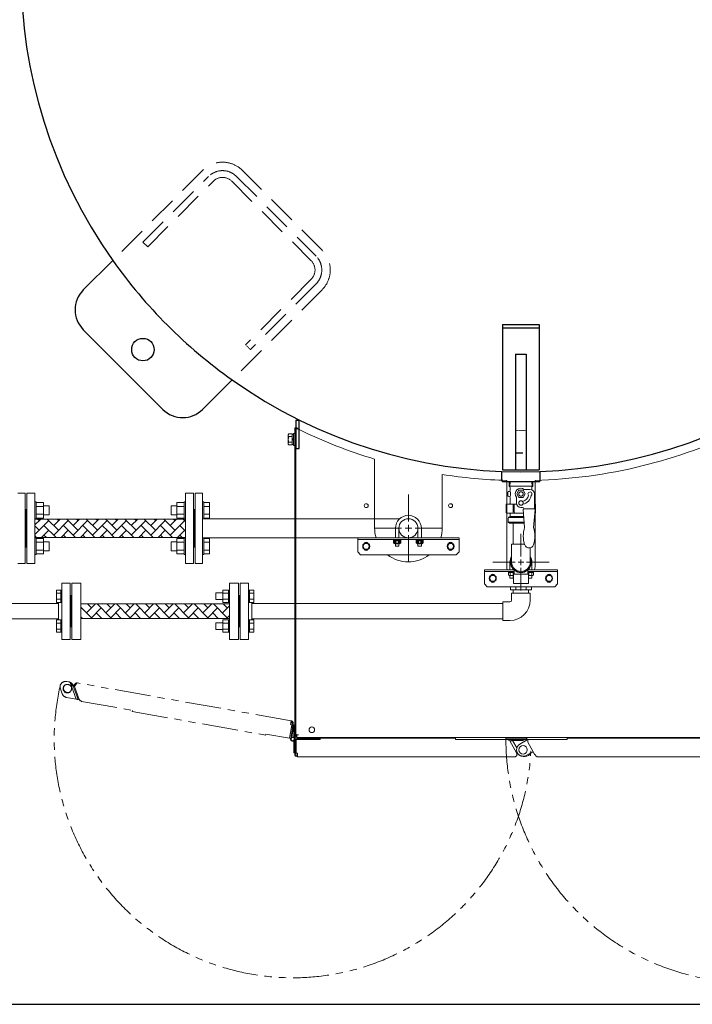
# Model space of a CAD drawing. Units: millimetres. Extents: x -7539 to 8233, y 0 to 11017.
# Drawn here: x 629 to 1825, y 7423 to 9171 of the extents above; entities that cross this region are included whole.
import ezdxf

# ---------------------------------------------------------------- set-up
doc = ezdxf.new("R2010")
doc.units = ezdxf.units.MM
for name, pattern in [('CENTER2', [1.125, 0.75, -0.125, 0.125, -0.125]), ('DASHED', [19.05, 12.7, -6.35]), ('DIVIDE', [1.25, 0.5, -0.25, 0, -0.25, 0, -0.25]), ('DOT', [0.25, 0, -0.25]), ('PHANTOM', [63.5, 31.75, -6.35, 6.35, -6.35, 6.35, -6.35]), ('PHANTOM1', [9.5, 3.25, -1.25, 1.25, -1.25, 1.25, -1.25]), ('実線', [0])]:
    doc.linetypes.add(name, pattern=pattern)
for name, color, linetype in [('_0-0_', 7, 'Continuous'), ('CSLAYER17', 7, 'Continuous'), ('GR10101_01', 7, 'Continuous')]:
    doc.layers.add(name, color=color, linetype=linetype)
for name, color, linetype, lineweight in [('GR1_01', 3, '実線', 50), ('ガス配管', 2, 'Continuous', 30), ('図面枠', 7, 'Continuous', 50)]:
    doc.layers.add(name, color=color, linetype=linetype, lineweight=lineweight)
doc.layers.add('非表示', color=6, linetype='Continuous', lineweight=20, plot=False)

msp = doc.modelspace()

# ---------------------------------------------------------------- linework, layer by layer
at = {"color": 6, "lineweight": 9}
for p, q in [((1499.1, 8351.5), (1541, 8351.5)), ((1512.5, 8329.2), (1516.3, 8335.7)), ((1516.3, 8322.7), (1512.5, 8329.2)), ((1516.3, 8335.7), (1523.8, 8335.7)), ((1523.8, 8322.7), (1516.3, 8322.7)), ((1523.8, 8335.7), (1527.6, 8329.2)), ((1527.6, 8329.2), (1523.8, 8322.7))]:
    msp.add_line(p, q, dxfattribs=at)
at = {"color": 3, "lineweight": 9}
for p, q in [((1512, 8323.2), (1512, 8313.2)), ((1526, 8337.2), (1536, 8337.2)), ((1520, 8305.2), (1523, 8305.2)), ((1544.3, 8302.5), (1524.8, 8302.5)), ((1304.6, 8285.2), (954, 8285.2)), ((1320, 8251.2), (954, 8251.2))]:
    msp.add_line(p, q, dxfattribs=at)
at = {"color": 0, "linetype": 'ByBlock', "lineweight": -2}
for p, q in [((1294.3, 8248), (1305.8, 8248)), ((1294.3, 8246.4), (1294.3, 8248)), ((1294.3, 8246.4), (1305.6, 8246.4)), ((1294.3, 8245.9), (1294.3, 8241.7)), ((1294.3, 8241.7), (1294.3, 8245.9)), ((1304.4, 8246.4), (1295.7, 8246.4)), ((1304.4, 8241.2), (1295.7, 8241.2)), ((1297.2, 8245.9), (1297.2, 8241.7)), ((1297.2, 8241.7), (1297.2, 8245.9)), ((1302.9, 8245.9), (1302.9, 8241.7)), ((1302.9, 8241.7), (1302.9, 8245.9)), ((1305.8, 8246.4), (1305.6, 8246.4)), ((1305.8, 8248), (1305.8, 8246.4)), ((1305.8, 8245.9), (1305.8, 8241.7)), ((1305.8, 8241.7), (1305.8, 8245.9)), ((1334.3, 8248), (1345.8, 8248)), ((1334.3, 8246.4), (1334.3, 8248)), ((1334.3, 8246.4), (1345.6, 8246.4)), ((1334.3, 8245.9), (1334.3, 8241.7)), ((1334.3, 8241.7), (1334.3, 8245.9)), ((1344.4, 8246.4), (1335.7, 8246.4)), ((1344.4, 8241.2), (1335.7, 8241.2)), ((1337.2, 8245.9), (1337.2, 8241.7)), ((1337.2, 8241.7), (1337.2, 8245.9)), ((1342.9, 8245.9), (1342.9, 8241.7)), ((1342.9, 8241.7), (1342.9, 8245.9)), ((1345.8, 8246.4), (1345.6, 8246.4)), ((1345.8, 8248), (1345.8, 8246.4)), ((1345.8, 8245.9), (1345.8, 8241.7)), ((1345.8, 8241.7), (1345.8, 8245.9))]:
    msp.add_line(p, q, dxfattribs=at)
at = {"color": 3, "linetype": 'ByBlock', "lineweight": 9}
for p, q in [((1337, 8241.2), (1337, 8236.2)), ((1337, 8236.2), (1343, 8236.2)), ((1343, 8236.2), (1343, 8241.2))]:
    msp.add_line(p, q, dxfattribs=at)
at = {"color": 6, "linetype": 'ByBlock', "lineweight": 9}
for p, q in [((1497.7, 8189.6), (1497.7, 8191.2)), ((1497.7, 8189.6), (1508, 8189.6)), ((1497.7, 8184.9), (1497.7, 8189.1)), ((1506.5, 8184.4), (1499.1, 8184.4)), ((1500.6, 8184.9), (1500.6, 8189.1)), ((1506.3, 8184.9), (1506.3, 8189.1)), ((1542.4, 8189.6), (1532, 8189.6)), ((1533.5, 8184.4), (1540.9, 8184.4)), ((1533.8, 8184.9), (1533.8, 8189.1)), ((1536.8, 8191.2), (1542.4, 8191.2)), ((1539.5, 8184.9), (1539.5, 8189.1)), ((1542.4, 8191.2), (1542.4, 8189.6)), ((1542.4, 8189.6), (1542.4, 8191.2)), ((1542.4, 8184.9), (1542.4, 8189.1))]:
    msp.add_line(p, q, dxfattribs=at)
at = {"color": 3, "linetype": 'Continuous', "lineweight": 9}
for p, q in [((1501.6, 8164.4), (1501.6, 8159)), ((1510.8, 8164.4), (1510.8, 8159)), ((1529.3, 8164.4), (1529.3, 8159)), ((1538.5, 8164.4), (1538.5, 8159)), ((1501.6, 8159), (1538.5, 8159)), ((1506.4, 8159), (1506.4, 8153)), ((1533.6, 8159), (1533.6, 8153))]:
    msp.add_line(p, q, dxfattribs=at)
at = {"color": 3, "linetype": 'PHANTOM1', "lineweight": 9, "ltscale": 0.05}
msp.add_line((1506.4, 8153), (1533.6, 8153), dxfattribs=at)
at = {"color": 6, "linetype": '実線', "lineweight": 9}
msp.add_line((1042, 8106), (1042, 8136), dxfattribs=at)
at = {"color": 1, "linetype": 'PHANTOM', "lineweight": 15, "ltscale": 2}
for p, q in [((716.2, 7995.6), (712.8, 7996.2)), ((719.1, 7994.6), (729.9, 7964.7)), ((723, 7988.9), (724.2, 7989.3)), ((724.2, 7989.3), (724.8, 7987.9)), ((728.3, 7989.5), (726.7, 7987.3)), ((1111.7, 7926.4), (732, 7993.6)), ((701.6, 7982.9), (704.8, 7974.3)), ((723, 7988.9), (723.6, 7987.4)), ((723.6, 7987.4), (724.4, 7987.7)), ((726.3, 7988.4), (724.4, 7987.7)), ((733, 7964.2), (724.4, 7987.7)), ((726.7, 7987.3), (726.3, 7988.4)), ((726.7, 7987.3), (735.1, 7964.2)), ((712.4, 7967.8), (729.9, 7964.7)), ((730.5, 7964.6), (729.9, 7964.7)), ((733, 7964.2), (732.9, 7964.2)), ((734.9, 7964.9), (733, 7964.2)), ((735.1, 7964.2), (739.1, 7960.8)), ((735.1, 7964.2), (735.9, 7962.1)), ((737.1, 7962.5), (735.9, 7962.1)), ((739.1, 7960.8), (829.6, 7944.8)), ((829.6, 7944.8), (829.2, 7942.9)), ((829.2, 7942.9), (1066.2, 7900.9)), ((1108.5, 7895.5), (1112.8, 7919.5)), ((1108.9, 7895.4), (1113.5, 7921.3)), ((1111.7, 7926.4), (1110.5, 7919.9)), ((1112.8, 7919.5), (1110.5, 7919.9)), ((1110.8, 7894.6), (1115.5, 7921)), ((1113.5, 7921.3), (1115.5, 7921)), ((1066.2, 7900.9), (1066.6, 7902.9)), ((1066.6, 7902.9), (1108.5, 7895.5)), ((1116.5, 7918.4), (1112.8, 7897.2)), ((1116.5, 7918.4), (1115.1, 7918.7)), ((1113.1, 7898.8), (1111.6, 7899))]:
    msp.add_line(p, q, dxfattribs=at)
at = {"color": 1, "linetype": 'PHANTOM', "lineweight": 9, "ltscale": 2}
for p, q in [((1108.6, 7896.1), (1108.7, 7896.1)), ((1108.7, 7896.1), (1109.1, 7896.3)), ((1110.9, 7895.1), (1108.9, 7895.4))]:
    msp.add_line(p, q, dxfattribs=at)
at = {"color": 6, "lineweight": 9}
msp.add_circle((1520, 8329.2), 4, dxfattribs=at)
at = {"color": 3, "lineweight": 9}
msp.add_circle((1520, 8313.2), 4, dxfattribs=at)
at = {"color": 1, "linetype": 'PHANTOM', "lineweight": 15, "ltscale": 2}
msp.add_circle((713.9, 7983.5), 7.5, dxfattribs=at)
at = {"color": 3, "lineweight": 9}
for centre, radius, start, end in [((1520, 8329.2), 10, 53.1301, 216.8699), ((1520, 8329.2), 13.5, 282.196, 350.4396), ((1520, 8329.2), 18.5, 280.413, 351.8357), ((1536, 8329.2), 3.5, 311.3544, 219.8381), ((1520, 8313.2), 8, 180, 270), ((1523, 8303.2), 2, 360, 90), ((1524.8, 8301.5), 1, 90, 184.9859), ((1544.3, 8301.5), 1, 355.0141, 90)]:
    msp.add_arc(centre, radius, start, end, dxfattribs=at)
at = {"color": 0, "linetype": 'ByBlock', "lineweight": -2}
for centre, radius, start, end in [((1295.7, 8244.1), 2.37, 52.4439, 127.5561), ((1295.7, 8243.6), 2.37, 232.4439, 307.5561), ((1300, 8237.8), 8.6, 70.5485, 109.4515), ((1300, 8249.8), 8.6, 250.5485, 289.4515), ((1304.4, 8244.1), 2.37, 52.4439, 127.5561), ((1304.4, 8243.6), 2.37, 232.4439, 307.5561), ((1335.7, 8244.1), 2.37, 52.4439, 127.5561), ((1335.7, 8243.6), 2.37, 232.4439, 307.5561), ((1340, 8237.8), 8.6, 70.5485, 109.4515), ((1340, 8249.8), 8.6, 250.5485, 289.4515), ((1344.4, 8244.1), 2.37, 52.4439, 127.5561), ((1344.4, 8243.6), 2.37, 232.4439, 307.5561)]:
    msp.add_arc(centre, radius, start, end, dxfattribs=at)
at = {"color": 3, "linetype": 'Continuous', "lineweight": 9}
msp.add_arc((1520, 8208), 16.5, 180, 0, dxfattribs=at)
at = {"color": 6, "linetype": 'ByBlock', "lineweight": 9}
for centre, radius, start, end in [((1499.1, 8187.3), 2.37, 52.4439, 127.5561), ((1499.1, 8186.8), 2.37, 232.4439, 307.5561), ((1503.4, 8181), 8.6, 70.5485, 109.4515), ((1503.4, 8193), 8.6, 250.5485, 289.4515), ((1507.7, 8187.3), 2.37, 82.4941, 127.5561), ((1507.7, 8186.8), 2.37, 232.4439, 239.8132), ((1532.3, 8187.3), 2.37, 52.4439, 96.7281), ((1532.3, 8186.8), 2.37, 301.0839, 307.5561), ((1536.6, 8181), 8.6, 70.5485, 109.4515), ((1536.6, 8193), 8.6, 250.5485, 289.4515), ((1540.9, 8187.3), 2.37, 52.4439, 127.5561), ((1540.9, 8186.8), 2.37, 232.4439, 307.5561)]:
    msp.add_arc(centre, radius, start, end, dxfattribs=at)
at = {"color": 1, "linetype": 'PHANTOM', "lineweight": 15, "ltscale": 2}
for centre, radius, start, end in [((711, 7986.4), 10, 79.9697, 199.9697), ((714.6, 7984), 7.5, 123.333, 169.9697), ((714.4, 7985.8), 10, 62.3042, 79.9697), ((714.6, 7984), 11.5, 20.9445, 41.748), ((1114.4, 7893.9), 423.8, 167.0968, 357.1271), ((714.2, 7977.7), 10, 199.9697, 259.9697), ((714.6, 7984), 7.5, 169.9697, 296.6928), ((1925.7, 7893.9), 432.4, 179.8018, 9.8321), ((1110.8, 7921.8), 2.7, 349.9697, 79.9697), ((1110.8, 7921.8), 4.7, 349.9697, 79.9697), ((1107.1, 7900.5), 2.7, 318.3834, 349.9697)]:
    msp.add_arc(centre, radius, start, end, dxfattribs=at)
for points, knots in [([(719.1, 7994.6), (719.9, 7993.9), (721.6, 7992.3), (722.5, 7990.1), (723, 7988.9)], [0, 0, 0, 0, 0.467614, 1, 1, 1, 1]), ([(719.1, 7994.6), (719.7, 7994.3), (720.9, 7993.8), (722.3, 7992.6), (723.4, 7991.1), (723.9, 7990), (724.2, 7989.3)], [0, 0, 0, 0, 0.268943, 0.500264, 0.727791, 1, 1, 1, 1]), ([(732, 7993.6), (731.7, 7993.6), (731.3, 7993.5), (730.4, 7992.7), (729.5, 7991.5), (728.8, 7990.3), (728.4, 7989.6), (728.3, 7989.5)], [0, 0, 0, 0, 0.230691, 0.461464, 0.692237, 0.92301, 1, 1, 1, 1])]:
    msp.add_open_spline(points, degree=3, knots=knots, dxfattribs=at)
for points in [[(726.7, 7987.3), (726.6, 7987.7), (726.4, 7988.5), (726.5, 7989.8), (726.8, 7991), (727.5, 7992), (728.4, 7992.8), (729.5, 7993.4), (730.7, 7993.7), (731.5, 7993.6), (732, 7993.6)], [(732.9, 7964.2), (732.8, 7964.3), (732.6, 7964.4), (732, 7964.5), (731.3, 7964.5), (730.7, 7964.6), (730.5, 7964.6)]]:
    msp.add_open_spline(points, degree=3, dxfattribs=at)
at = {"layer": '_0-0_', "color": 3, "linetype": 'Continuous', "lineweight": 9}
for p, q in [((1506.4, 8240), (1506.4, 8277.2)), ((1503.5, 8240), (1526.2, 8240)), ((1503.5, 8208), (1503.5, 8240)), ((1536.5, 8208), (1536.5, 8233.5)), ((1503.5, 8140.5), (1503.5, 8153)), ((1536.5, 8153), (1503.5, 8153)), ((1536.5, 8140.5), (1536.5, 8153)), ((1488, 8104.5), (1488, 8137.5)), ((1500.5, 8137.5), (1488, 8137.5)), ((1500.5, 8104.5), (1488, 8104.5))]:
    msp.add_line(p, q, dxfattribs=at)
for radius in [3, 36]:
    msp.add_arc((1500.5, 8140.5), radius, 270, 0, dxfattribs=at)
at = {"layer": 'CSLAYER17', "color": 3, "linetype": 'Continuous', "lineweight": 9}
for p, q in [((639, 8330.7), (626, 8330.7)), ((639, 8205.7), (639, 8330.7)), ((941, 8330.7), (954, 8330.7)), ((941, 8205.7), (941, 8330.7)), ((954, 8205.7), (954, 8330.7)), ((658.6, 8315), (656, 8315)), ((658.6, 8315), (658.6, 8285)), ((658.6, 8313.9), (671.6, 8313.9)), ((658.6, 8307), (671.6, 8307)), ((671.6, 8313.9), (671.6, 8286.2)), ((671.6, 8308), (681.4, 8308)), ((681.4, 8308), (681.4, 8292)), ((898.6, 8308), (898.6, 8292)), ((908.4, 8308), (898.6, 8308)), ((908.4, 8313.9), (908.4, 8286.2)), ((921.4, 8313.9), (908.4, 8313.9)), ((921.4, 8307), (908.4, 8307)), ((921.4, 8315), (921.4, 8285)), ((921.4, 8315), (924, 8315)), ((956.6, 8315), (954, 8315)), ((956.6, 8315), (956.6, 8285)), ((956.6, 8313.9), (966.6, 8313.9)), ((956.6, 8307), (966.6, 8307)), ((966.6, 8313.9), (966.6, 8286.2)), ((658.6, 8293.1), (671.6, 8293.1)), ((671.6, 8292), (681.4, 8292)), ((908.4, 8292), (898.6, 8292)), ((921.4, 8293.1), (908.4, 8293.1)), ((940, 8301.7), (939, 8301.7)), ((940, 8301.7), (941, 8301.7)), ((940, 8234.7), (940, 8301.7)), ((956.6, 8293.1), (966.6, 8293.1)), ((658.6, 8285), (656, 8285)), ((658.6, 8286.2), (671.6, 8286.2)), ((921.4, 8286.2), (908.4, 8286.2)), ((921.4, 8285), (924, 8285)), ((956.6, 8285), (954, 8285)), ((956.6, 8286.2), (966.6, 8286.2)), ((658.6, 8251.4), (656, 8251.4)), ((658.6, 8221.4), (658.6, 8251.4)), ((921.4, 8221.4), (921.4, 8251.4)), ((921.4, 8251.4), (924, 8251.4)), ((956.6, 8251.4), (954, 8251.4)), ((956.6, 8221.4), (956.6, 8251.4)), ((658.6, 8250.3), (671.6, 8250.3)), ((658.6, 8243.3), (671.6, 8243.3)), ((671.6, 8222.6), (671.6, 8250.3)), ((671.6, 8244.4), (681.4, 8244.4)), ((681.4, 8228.4), (681.4, 8244.4)), ((898.6, 8228.4), (898.6, 8244.4)), ((908.4, 8244.4), (898.6, 8244.4)), ((908.4, 8222.6), (908.4, 8250.3)), ((921.4, 8250.3), (908.4, 8250.3)), ((921.4, 8243.3), (908.4, 8243.3)), ((940, 8234.7), (939, 8234.7)), ((940, 8234.7), (941, 8234.7)), ((956.6, 8250.3), (966.6, 8250.3)), ((956.6, 8243.3), (966.6, 8243.3)), ((966.6, 8222.6), (966.6, 8250.3)), ((658.6, 8221.4), (656, 8221.4)), ((658.6, 8229.5), (671.6, 8229.5)), ((658.6, 8222.6), (671.6, 8222.6)), ((671.6, 8228.4), (681.4, 8228.4)), ((908.4, 8228.4), (898.6, 8228.4)), ((921.4, 8229.5), (908.4, 8229.5)), ((921.4, 8222.6), (908.4, 8222.6)), ((921.4, 8221.4), (924, 8221.4)), ((956.6, 8221.4), (954, 8221.4)), ((956.6, 8229.5), (966.6, 8229.5)), ((956.6, 8222.6), (966.6, 8222.6)), ((639, 8205.7), (626, 8205.7)), ((941, 8205.7), (954, 8205.7))]:
    msp.add_line(p, q, dxfattribs=at)
at = {"layer": 'CSLAYER17', "color": 6, "linetype": 'Continuous', "lineweight": 9}
for p, q in [((704, 8071), (704, 8171)), ((719, 8171), (704, 8171)), ((719, 8071), (719, 8171)), ((1021, 8071), (1021, 8171)), ((1021, 8171), (1036, 8171)), ((1036, 8071), (1036, 8171)), ((694.4, 8158.5), (694.4, 8136.6)), ((702.4, 8158.5), (694.4, 8158.5)), ((702.4, 8153), (694.4, 8153)), ((702.4, 8158.5), (702.4, 8136.5)), ((702.4, 8158.5), (704, 8158.5)), ((704, 8136.5), (704, 8158.5)), ((977.6, 8153.5), (977.6, 8141.5)), ((990.4, 8153.5), (977.6, 8153.5)), ((990.4, 8158.5), (990.4, 8136.6)), ((990.4, 8158.5), (1000.4, 8158.5)), ((990.4, 8153), (1000.4, 8153)), ((1000.4, 8158.5), (1000.4, 8136.5)), ((1002, 8158.5), (1000.4, 8158.5)), ((1002, 8136.5), (1002, 8158.5)), ((1021, 8149), (1019, 8149)), ((1037.6, 8158.5), (1036, 8158.5)), ((1036, 8136.5), (1036, 8158.5)), ((1037.6, 8158.5), (1037.6, 8136.5)), ((1037.6, 8158.5), (1045.6, 8158.5)), ((1037.6, 8153), (1045.6, 8153)), ((1045.6, 8158.5), (1045.6, 8136.6)), ((306.9, 8134.6), (698, 8134.6)), ((575, 8134.6), (698, 8134.6)), ((702.4, 8142.1), (694.4, 8142.1)), ((702.4, 8136.6), (694.4, 8136.6)), ((698, 8105.5), (698, 8136.6)), ((702.4, 8136.5), (704, 8136.5)), ((990.4, 8141.5), (977.6, 8141.5)), ((990.4, 8142.1), (1000.4, 8142.1)), ((990.4, 8136.6), (1000.4, 8136.6)), ((1002, 8136.5), (1000.4, 8136.5)), ((1037.6, 8136.5), (1036, 8136.5)), ((1037.6, 8142.1), (1045.6, 8142.1)), ((1037.6, 8136.6), (1045.6, 8136.6)), ((1042, 8105.5), (1042, 8136.6)), ((1042, 8134.6), (1488, 8134.6)), ((306.9, 8107.4), (698, 8107.4)), ((577.5, 8107.4), (698, 8107.4)), ((694.4, 8083.5), (694.4, 8105.5)), ((702.4, 8105.5), (694.4, 8105.5)), ((702.4, 8100), (694.4, 8100)), ((702.4, 8083.5), (702.4, 8105.5)), ((702.4, 8105.5), (704, 8105.5)), ((977.6, 8088.5), (977.6, 8100.5)), ((990.4, 8100.5), (977.6, 8100.5)), ((990.4, 8083.5), (990.4, 8105.5)), ((990.4, 8105.5), (1000.4, 8105.5)), ((990.4, 8100), (1000.4, 8100)), ((1000.4, 8083.5), (1000.4, 8105.5)), ((1002, 8105.5), (1000.4, 8105.5)), ((1037.6, 8105.5), (1036, 8105.5)), ((1037.6, 8083.5), (1037.6, 8105.5)), ((1037.6, 8105.5), (1045.6, 8105.5)), ((1037.6, 8100), (1045.6, 8100)), ((1042, 8107.4), (1488, 8107.4)), ((1045.6, 8083.5), (1045.6, 8105.5)), ((702.4, 8089), (694.4, 8089)), ((702.4, 8083.5), (694.4, 8083.5)), ((702.4, 8083.5), (704, 8083.5)), ((990.4, 8088.5), (977.6, 8088.5)), ((990.4, 8089), (1000.4, 8089)), ((990.4, 8083.5), (1000.4, 8083.5)), ((1002, 8083.5), (1000.4, 8083.5)), ((1021, 8093), (1019, 8093)), ((1037.6, 8083.5), (1036, 8083.5)), ((1037.6, 8089), (1045.6, 8089)), ((1037.6, 8083.5), (1045.6, 8083.5)), ((719, 8071), (704, 8071)), ((1021, 8071), (1036, 8071))]:
    msp.add_line(p, q, dxfattribs=at)
at = {"layer": 'GR10101_01', "color": 4, "linetype": 'Continuous', "lineweight": 25}
for p, q in [((1486, 8352.5), (1486, 8369.2)), ((1554, 8352.5), (1554, 8369.2)), ((1487, 8351.5), (1553, 8351.5))]:
    msp.add_line(p, q, dxfattribs=at)
at = {"layer": 'GR1_01', "color": 4, "linetype": 'DASHED', "lineweight": 9, "ltscale": 4}
for p, q in [((954.4, 8903.6), (794.7, 8743.9)), ((1166.5, 8762.2), (1025.1, 8903.6)), ((848.3, 8776.3), (965, 8893)), ((856.8, 8767.8), (973.5, 8884.5)), ((1006, 8884.5), (1147.4, 8743.1)), ((1014.5, 8893), (1155.9, 8751.5)), ((848.3, 8776.3), (856.8, 8767.8)), ((1147.4, 8710.5), (1030.7, 8593.9)), ((1166.5, 8691.4), (1006.8, 8531.7)), ((1155.9, 8702.1), (1039.2, 8585.4))]:
    msp.add_line(p, q, dxfattribs=at)
at = {"layer": 'GR1_01', "color": 4, "linetype": 'Continuous', "lineweight": 25}
for p, q in [((742.2, 8691.4), (794.7, 8743.9)), ((883.6, 8479.3), (742.2, 8620.7)), ((1487.5, 8629.9), (1552.5, 8629.9)), ((1487.5, 8629.9), (1487.5, 8371.9)), ((1487.5, 8624.1), (1552.5, 8624.1)), ((1552.5, 8629.9), (1552.5, 8371.9)), ((1510.5, 8577.4), (1529.5, 8577.4)), ((1510.5, 8577.4), (1510.5, 8372.1)), ((1529.5, 8577.4), (1529.5, 8372.1)), ((954.4, 8479.3), (1006.8, 8531.7)), ((1120, 8460.2), (1120, 8409.9)), ((1120, 8460.2), (1126, 8460.2)), ((1126, 8409.9), (1126, 8460.2)), ((1120, 8409.9), (1126, 8409.9)), ((1487.5, 8371.9), (1552.5, 8371.9)), ((1510.5, 8372.1), (1529.5, 8372.1)), ((1487, 8351.5), (1486, 8352.5)), ((1553, 8351.5), (1554, 8352.5))]:
    msp.add_line(p, q, dxfattribs=at)
at = {"layer": 'GR1_01', "color": 7, "linetype": 'DOT', "lineweight": 13}
for p, q in [((1030.7, 8593.9), (1039.2, 8585.4)), ((1510.5, 8442.1), (1529.5, 8442.1))]:
    msp.add_line(p, q, dxfattribs=at)
at = {"layer": 'GR1_01', "color": 1, "linetype": 'Continuous', "lineweight": 13}
for p, q in [((1118, 8446.4), (1118, 7893.4)), ((1122.1, 8446.4), (1118, 8446.4)), ((1120, 8446.4), (1120, 7899.1)), ((1107.3, 8435.8), (1106.5, 8434.4)), ((1106.5, 8434.4), (1106.5, 8417.4)), ((1107.3, 8435.8), (1113.5, 8435.8)), ((1107.3, 8430.9), (1113.5, 8430.9)), ((1113.5, 8435.8), (1113.5, 8416.1)), ((1113.5, 8435.1), (1116, 8435.1)), ((1113.5, 8416.7), (1113.5, 8435.1)), ((1113.5, 8427.4), (1116, 8425.9)), ((1116, 8436.4), (1118, 8436.4)), ((1116, 8415.4), (1116, 8436.4)), ((1116, 8435.1), (1116, 8416.7)), ((1118, 8436.4), (1118, 8415.4)), ((1120, 8430.9), (1120, 8420.9)), ((1106.5, 8417.4), (1107.3, 8416.1)), ((1107.3, 8421), (1113.5, 8421)), ((1107.3, 8416.1), (1113.5, 8416.1)), ((1113.5, 8425.9), (1116, 8424.5)), ((1116, 8416.7), (1113.5, 8416.7)), ((1118, 8415.4), (1116, 8415.4)), ((1260, 8268.4), (1260, 8391.1)), ((1380, 8363.9), (1380, 8268.4)), ((1495, 8199.9), (1495, 8353.3)), ((1545, 8353.3), (1545, 8199.9)), ((1116.5, 7918.4), (1118, 7918.4)), ((1116.5, 7918.4), (1116.5, 7896)), ((1115.9, 7896.5), (1116.2, 7897.1)), ((1116.5, 7869.4), (1116.5, 7891)), ((1116.5, 7889.4), (1118, 7889.4)), ((1117.4, 7893.9), (1118, 7893.9)), ((1120, 7899.1), (1118, 7899.1)), ((1118, 7893.4), (1120, 7893.4)), ((1118, 7893.4), (1118, 7867.1)), ((1120, 7901.4), (1124.7, 7901.4)), ((1120, 7893.4), (1120, 7867.1)), ((1120, 7892.6), (1120.3, 7892.8)), ((1120.3, 7892.8), (1120.4, 7892.8)), ((1163, 7893.4), (1120.4, 7893.4)), ((1120.4, 7893.4), (1120.4, 7869)), ((1122, 7896.7), (1122, 7901.4)), ((1122, 7896.7), (1918, 7896.7)), ((1122.7, 7896.4), (1161.6, 7896.4)), ((1122.7, 7894.4), (1122.7, 7896.4)), ((1122.7, 7894.4), (1161.6, 7894.4)), ((1158.6, 7896.4), (1158.6, 7894.4)), ((1161.6, 7894.4), (1161.6, 7896.4)), ((1403.7, 7895.4), (1163, 7895.4)), ((1163, 7895.4), (1163, 7893.4)), ((1403.7, 7893.4), (1403.7, 7895.4)), ((1495.6, 7893.4), (1403.7, 7893.4)), ((1527.6, 7895.4), (1493.3, 7895.4)), ((1493.3, 7895.4), (1493.3, 7893.4)), ((1527.6, 7893.4), (1495.6, 7893.4)), ((1495.6, 7893.4), (1500.1, 7890.8)), ((1512.4, 7869.5), (1500.1, 7890.8)), ((1500.5, 7890.2), (1500.6, 7890.2)), ((1502.3, 7891.2), (1500.6, 7890.2)), ((1504.8, 7891.3), (1505.3, 7891.2)), ((1523.1, 7891.2), (1505.3, 7891.2)), ((1512.7, 7878.3), (1505.3, 7891.2)), ((1518, 7884.9), (1531.1, 7892.4)), ((1530, 7891.9), (1529.9, 7892.1)), ((1531.1, 7892.4), (1532.1, 7892.4)), ((1532, 7892.4), (1531.6, 7893.1)), ((1532.1, 7888.3), (1532.1, 7893.4)), ((1532.1, 7893.4), (1602, 7893.4)), ((1544.3, 7867.1), (1532.1, 7888.3)), ((1602, 7895.4), (1877, 7895.4)), ((1602, 7893.4), (1602, 7895.4)), ((1116.5, 7869.4), (1118, 7869.4)), ((1120, 7867.1), (1118, 7867.1)), ((1120.4, 7869), (1122.7, 7869)), ((1122.7, 7862.4), (1122.7, 7869)), ((1513, 7868.5), (1512.4, 7869.5)), ((1513.9, 7869), (1513, 7868.5)), ((1528.2, 7869), (1528.9, 7869.5)), ((1539.8, 7870.9), (1529.5, 7865)), ((1542.1, 7870.9), (1539.8, 7870.9)), ((1122.7, 7862.4), (1508.3, 7862.4)), ((1521.2, 7863.7), (1521.2, 7863.7)), ((1524.2, 7863.2), (1527.7, 7863.2)), ((1917.3, 7862.4), (1549.7, 7862.4))]:
    msp.add_line(p, q, dxfattribs=at)
at = {"layer": 'GR1_01', "color": 7, "linetype": 'DASHED', "lineweight": 25}
msp.add_line((1510.5, 8402.1), (1529.5, 8402.1), dxfattribs=at)
at = {"layer": 'GR1_01', "color": 6, "linetype": 'Continuous', "lineweight": 9}
for p, q in [((1498.8, 8343.1), (1499.1, 8351.5)), ((1541.3, 8343.1), (1498.8, 8343.1)), ((1498.8, 8343.1), (1499.8, 8342.6)), ((1500.6, 8351.5), (1500.3, 8342.2)), ((1500.8, 8340.8), (1500.8, 8335.7)), ((1539.3, 8340.8), (1539.3, 8336.5)), ((1539.8, 8342.2), (1539.5, 8351.5)), ((1540.3, 8342.6), (1541.3, 8343.1)), ((1541, 8351.5), (1541.3, 8343.1)), ((1496.9, 8332.4), (1496.8, 8331.2)), ((1496.8, 8331.2), (1496.8, 8327.2)), ((1496.8, 8327.2), (1496.9, 8326.1)), ((1498.8, 8333.7), (1498.4, 8333.7)), ((1498.4, 8324.7), (1498.8, 8324.7)), ((1500.8, 8322.7), (1500.8, 8312.2)), ((1494, 8310.2), (1494, 8296.2)), ((1512.3, 8311.2), (1495, 8311.2)), ((1506.2, 8296.7), (1506.2, 8309.7)), ((1507.9, 8309.7), (1507.9, 8296.7)), ((1545, 8311.2), (1544, 8311.2)), ((1546, 8310.2), (1546, 8296.2)), ((1495, 8295.2), (1524.3, 8295.2)), ((1500, 8288.8), (1498.5, 8287.9)), ((1498.5, 8287.4), (1525, 8287.4)), ((1500.8, 8290.1), (1500.8, 8294.2)), ((1524.8, 8289.2), (1500.8, 8289.2)), ((1544.8, 8295.2), (1545, 8295.2)), ((1497.5, 8286.2), (1497.5, 8279.2)), ((1497.5, 8279.2), (1499.5, 8277.2)), ((1525.7, 8279.2), (1497.5, 8279.2)), ((1499.5, 8277.2), (1525.9, 8277.2))]:
    msp.add_line(p, q, dxfattribs=at)
at = {"layer": 'GR1_01', "color": 3, "linetype": 'Continuous', "lineweight": 9}
for p, q in [((1544, 8302.5), (1544, 8329.2)), ((1523.8, 8301.4), (1526.6, 8269.6)), ((1525, 8302.5), (1525, 8303.2)), ((1542.5, 8269.6), (1545.3, 8301.4))]:
    msp.add_line(p, q, dxfattribs=at)
at = {"layer": 'GR1_01', "color": 6, "lineweight": 9}
for p, q in [((1230, 8251.2), (1230, 8226.2)), ((1410, 8251.2), (1230, 8251.2)), ((1230, 8248), (1410, 8248)), ((1242.2, 8241.2), (1239.3, 8236.2)), ((1239.3, 8236.2), (1242.2, 8231.2)), ((1247.9, 8241.2), (1242.2, 8241.2)), ((1250.8, 8236.2), (1247.9, 8241.2)), ((1247.9, 8231.2), (1250.8, 8236.2)), ((1392.2, 8241.2), (1389.3, 8236.2)), ((1389.3, 8236.2), (1392.2, 8231.2)), ((1397.9, 8241.2), (1392.2, 8241.2)), ((1400.8, 8236.2), (1397.9, 8241.2)), ((1397.9, 8231.2), (1400.8, 8236.2)), ((1410, 8226.2), (1410, 8251.2)), ((1230, 8226.2), (1235, 8221.2)), ((1235, 8221.2), (1405, 8221.2)), ((1242.2, 8231.2), (1247.9, 8231.2)), ((1392.2, 8231.2), (1397.9, 8231.2)), ((1405, 8221.2), (1410, 8226.2)), ((1467.1, 8184.4), (1464.3, 8179.4)), ((1472.9, 8184.4), (1467.1, 8184.4)), ((1475.8, 8179.4), (1472.9, 8184.4)), ((1567.1, 8184.4), (1564.3, 8179.4)), ((1572.9, 8184.4), (1567.1, 8184.4)), ((1575.8, 8179.4), (1572.9, 8184.4)), ((1464.3, 8179.4), (1467.1, 8174.4)), ((1467.1, 8174.4), (1472.9, 8174.4)), ((1472.9, 8174.4), (1475.8, 8179.4)), ((1564.3, 8179.4), (1567.1, 8174.4)), ((1567.1, 8174.4), (1572.9, 8174.4)), ((1572.9, 8174.4), (1575.8, 8179.4))]:
    msp.add_line(p, q, dxfattribs=at)
at = {"layer": 'GR1_01', "color": 1, "linetype": 'DIVIDE', "lineweight": 13}
msp.add_line((1111.4, 7894.5), (1110.8, 7894.6), dxfattribs=at)
at = {"layer": 'GR1_01', "color": 4, "linetype": 'Continuous', "lineweight": 25}
msp.add_circle((848.3, 8585.4), 20, dxfattribs=at)
at = {"layer": 'GR1_01', "color": 1, "linetype": 'Continuous', "lineweight": 13}
for centre, radius in [((1245, 8308.4), 3.5), ((1395, 8308.4), 3.5), ((1148.4, 7910.4), 5), ((1114.4, 7893.9), 3), ((1523.7, 7874.9), 7.5)]:
    msp.add_circle(centre, radius, dxfattribs=at)
at = {"layer": 'GR1_01', "color": 6, "lineweight": 9}
for centre in [(1245, 8236.2), (1395, 8236.2), (1470, 8179.4), (1570, 8179.4)]:
    msp.add_circle(centre, 6.25, dxfattribs=at)
at = {"layer": 'GR1_01', "color": 1, "linetype": 'DIVIDE', "lineweight": 13}
for radius in [3.65, 3]:
    msp.add_circle((1114.4, 7893.9), radius, dxfattribs=at)
at = {"layer": 'GR1_01', "color": 4, "linetype": 'Continuous', "lineweight": 25}
for centre, radius, start, end in [((1520, 9257.1), 888.6, 144.7183, 215.2817), ((1520, 9257.1), 888.6, 215.2817, 234.7183), ((777.6, 8656.1), 50, 135, 225), ((1520, 9257.1), 888.6, 234.7183, 305.2817), ((919, 8514.7), 50, 225, 315)]:
    msp.add_arc(centre, radius, start, end, dxfattribs=at)
at = {"layer": 'GR1_01', "color": 4, "linetype": 'DASHED', "lineweight": 9, "ltscale": 4}
for centre, radius, start, end in [((989.7, 8868.2), 50, 45, 135), ((989.7, 8868.2), 35, 45, 135), ((989.7, 8868.2), 23, 45, 135), ((1131.1, 8726.8), 50, 315, 45), ((1131.1, 8726.8), 23, 315, 45), ((1131.1, 8726.8), 35, 315, 45)]:
    msp.add_arc(centre, radius, start, end, dxfattribs=at)
at = {"layer": 'GR1_01', "color": 1, "linetype": 'Continuous', "lineweight": 13}
for centre, radius, start, end in [((1520, 9256.9), 904, 244.0696, 253.285), ((1520, 9256.9), 904, 271.5847, 295.9304), ((1110.9, 8433.3), 4.34, 145.6158, 214.3842), ((1122.8, 8425.9), 16.2, 162.412, 197.588), ((1110.9, 8418.6), 4.34, 145.6158, 214.3842), ((1520, 9256.9), 904, 261.0909, 268.4153), ((1320, 8268.4), 60, 180, 196.6763), ((1320, 8268.4), 60, 343.3237, 0), ((1320, 8268.4), 60, 231.9027, 308.0973), ((1520, 8199.9), 25, 180, 192.751), ((1520, 8199.9), 25, 347.249, 0), ((1114.4, 7893.9), 3.65, 53.911, 0), ((1122.7, 7899.1), 4.7, 180, 270), ((1122.7, 7899.1), 2.7, 180, 270), ((1122.7, 7888.7), 2.7, 148.4137, 180), ((1523.7, 7874.9), 11.5, 120, 300), ((1523.1, 7881.2), 10, 65.087, 90), ((1527.6, 7890.7), 4.7, 30, 90), ((1527.6, 7890.7), 2.7, 30, 90), ((1122.7, 7867.1), 4.7, 180, 270), ((1122.7, 7867.1), 2.7, 180, 270), ((1527.7, 7873.2), 10, 270, 336.7341), ((1524.2, 7873.2), 10, 252.3345, 270)]:
    msp.add_arc(centre, radius, start, end, dxfattribs=at)
at = {"layer": 'GR1_01', "color": 6, "linetype": 'Continuous', "lineweight": 9}
for centre, radius, start, end in [((1498.8, 8340.8), 2, 0, 60), ((1541.3, 8340.8), 2, 120, 180), ((1498.4, 8332.2), 1.5, 90, 173.6598), ((1498.4, 8326.2), 1.5, 186.3402, 270), ((1498.8, 8335.7), 2, 270, 0), ((1498.8, 8322.7), 2, 0, 90), ((1482.1, 8329.2), 19.2, 346.4811, 13.5189), ((1495, 8310.2), 1, 90, 180), ((1499.8, 8312.2), 1, 270, 0), ((1504.7, 8309.7), 1.5, 0, 90), ((1509.4, 8309.7), 1.5, 90, 180), ((1545, 8310.2), 1, 0, 90), ((1495, 8296.2), 1, 180, 270), ((1499.5, 8286.2), 2, 120, 180), ((1499.8, 8294.2), 1, 0, 90), ((1499.3, 8290.1), 1.5, 300, 0), ((1504.7, 8296.7), 1.5, 270, 0), ((1509.4, 8296.7), 1.5, 180, 270), ((1545, 8296.2), 1, 270, 0)]:
    msp.add_arc(centre, radius, start, end, dxfattribs=at)
at = {"layer": 'GR1_01', "color": 3, "linetype": 'Continuous', "lineweight": 9}
for centre, radius, start, end in [((1536, 8329.2), 8, 0, 90), ((1575.7, 8254.2), 51.5, 162.6403, 197.4903), ((1493.4, 8254.2), 51.5, 342.7634, 17.3888), ((1534.6, 8241.7), 8.5, 200.5088, 269.9178), ((1534.5, 8241.7), 8.5, 270.0822, 341.0494)]:
    msp.add_arc(centre, radius, start, end, dxfattribs=at)
at = {"layer": 'GR1_01', "color": 6, "lineweight": 9}
for centre, radius, start, end in [((1245, 8240.2), 3.46, 23.5272, 156.4728), ((1395, 8240.2), 3.46, 23.5272, 156.4728), ((1245, 8232.2), 3.46, 203.5272, 336.4728), ((1395, 8232.2), 3.46, 203.5272, 336.4728), ((1470, 8183.4), 3.46, 23.5272, 156.4728), ((1570, 8183.4), 3.46, 23.5272, 156.4728), ((1470, 8175.4), 3.5, 202.7158, 337.2842), ((1570, 8175.4), 3.5, 202.7158, 337.2842)]:
    msp.add_arc(centre, radius, start, end, dxfattribs=at)
at = {"layer": 'GR1_01', "color": 1, "linetype": 'Continuous', "lineweight": 13}
for points in [[(1120.1, 8446.4), (1120.3, 8446.2), (1120.6, 8445.8), (1121.7, 8445.2), (1123.1, 8444.6), (1124.2, 8444.2), (1124.7, 8444)], [(1122.1, 8446.4), (1122.2, 8446.2), (1122.4, 8445.8), (1123, 8445.2), (1123.8, 8444.6), (1124.4, 8444.2), (1124.7, 8444)], [(1124.7, 7901.4), (1124.1, 7901.5), (1122.9, 7901.6), (1121.3, 7901.8), (1120.3, 7902), (1120.1, 7902.1), (1120, 7902.2)], [(1502.3, 7891.2), (1502.4, 7891.1), (1502.6, 7891.1), (1503.2, 7891.1), (1503.9, 7891.1), (1504.5, 7891.2), (1504.8, 7891.3)], [(1512.4, 7869.5), (1512.6, 7869.1), (1512.9, 7868.4), (1513.1, 7867.1), (1512.9, 7865.9), (1512.5, 7864.8), (1511.7, 7863.8), (1510.7, 7863), (1509.6, 7862.5), (1508.8, 7862.5), (1508.3, 7862.4)]]:
    msp.add_open_spline(points, degree=3, dxfattribs=at)
for points, knots in [([(1120, 7901.4), (1120.1, 7900.8), (1120.3, 7899.6), (1121.1, 7898.3), (1121.8, 7897.8), (1122, 7897.7)], [0, 0, 0, 0, 0.415137, 0.830274, 1, 1, 1, 1]), ([(1549.7, 7862.4), (1549.5, 7862.5), (1549.1, 7862.5), (1548.5, 7862.7), (1547.8, 7863.1), (1547.1, 7863.7), (1546.4, 7864.5), (1545.7, 7865.4), (1545, 7866.2), (1544.5, 7866.8), (1544.3, 7867.1)], [0, 0, 0, 0, 0.110454, 0.223132, 0.35465, 0.489977, 0.621564, 0.756966, 0.877045, 1, 1, 1, 1]), ([(1521.2, 7863.7), (1520.5, 7863.9), (1519.3, 7864.2), (1517.8, 7865), (1517, 7865.7), (1516.7, 7866)], [0, 0, 0, 0, 0.398045, 0.740406, 1, 1, 1, 1])]:
    msp.add_open_spline(points, degree=3, knots=knots, dxfattribs=at)
at = {"layer": 'ガス配管', "color": 3, "linetype": 'Continuous', "lineweight": 9}
for p, q in [((642, 8330.7), (642, 8205.7)), ((642, 8330.7), (656, 8330.7)), ((656, 8330.7), (656, 8205.7)), ((924, 8330.7), (924, 8205.7)), ((938, 8330.7), (924, 8330.7)), ((938, 8330.7), (938, 8205.7)), ((639, 8301.7), (642, 8301.7)), ((640, 8301.7), (640, 8234.7)), ((940, 8301.7), (938, 8301.7)), ((940, 8301.7), (940, 8234.7)), ((924, 8284.6), (656, 8284.6)), ((924, 8251.8), (656, 8251.8)), ((639, 8234.7), (642, 8234.7)), ((940, 8234.7), (938, 8234.7)), ((642, 8205.7), (656, 8205.7)), ((938, 8205.7), (924, 8205.7))]:
    msp.add_line(p, q, dxfattribs=at)
at = {"layer": 'ガス配管', "color": 6, "lineweight": 9}
for p, q in [((722, 8171), (738, 8171)), ((722, 8171), (722, 8071)), ((738, 8171), (738, 8071)), ((1018, 8171), (1002, 8171)), ((1002, 8171), (1002, 8071)), ((1018, 8171), (1018, 8071)), ((719, 8149), (722, 8149)), ((720, 8149), (720, 8093)), ((1020, 8149), (1018, 8149)), ((1020, 8149), (1020, 8093)), ((1002, 8133.8), (738, 8133.8)), ((1002, 8108.2), (738, 8108.2)), ((719, 8093), (722, 8093)), ((1020, 8093), (1018, 8093)), ((722, 8071), (738, 8071)), ((1018, 8071), (1002, 8071))]:
    msp.add_line(p, q, dxfattribs=at)
at = {"layer": '図面枠', "linetype": 'CENTER2', "lineweight": 9}
for p, q in [((1320, 8280.2), (1320, 8328.4)), ((1259.9, 8268.2), (1308, 8268.2)), ((1320, 8208.1), (1320, 8256.2)), ((1332, 8268.2), (1380.2, 8268.2)), ((1520, 8218), (1520, 8258.2)), ((1469.9, 8208), (1510, 8208)), ((1530, 8208), (1570.2, 8208)), ((1520, 8157.9), (1520, 8198))]:
    msp.add_line(p, q, dxfattribs=at)
at = {"layer": '図面枠', "color": 3, "linetype": 'Continuous', "lineweight": 9}
for p, q in [((656, 8274.1), (666.6, 8284.6)), ((656, 8256.9), (681.1, 8281.9)), ((663.8, 8264.6), (656, 8272.4)), ((663.8, 8281.9), (661.1, 8284.6)), ((693.9, 8251.8), (672.4, 8273.3)), ((698.3, 8264.6), (678.3, 8284.6)), ((689.7, 8273.3), (701.1, 8284.6)), ((689.7, 8256), (715.5, 8281.9)), ((698.3, 8281.9), (695.6, 8284.6)), ((728.4, 8251.8), (706.9, 8273.3)), ((732.8, 8264.6), (712.8, 8284.6)), ((724.2, 8273.3), (735.5, 8284.6)), ((724.2, 8256), (750, 8281.9)), ((732.8, 8281.9), (730, 8284.6)), ((762.8, 8251.8), (741.4, 8273.3)), ((767.3, 8264.6), (747.3, 8284.6)), ((758.7, 8273.3), (770, 8284.6)), ((758.7, 8256), (784.5, 8281.9)), ((767.3, 8281.9), (764.5, 8284.6)), ((785.6, 8263.6), (775.9, 8273.3)), ((785.6, 8280.8), (781.8, 8284.6)), ((801.8, 8264.6), (785.6, 8280.8)), ((793.1, 8273.3), (804.5, 8284.6)), ((793.1, 8256), (819, 8281.9)), ((801.8, 8281.9), (799, 8284.6)), ((831.8, 8251.8), (810.4, 8273.3)), ((836.2, 8264.6), (816.2, 8284.6)), ((827.6, 8273.3), (839, 8284.6)), ((827.6, 8256), (853.5, 8281.9)), ((836.2, 8281.9), (833.5, 8284.6)), ((866.3, 8251.8), (844.9, 8273.3)), ((870.7, 8264.6), (850.7, 8284.6)), ((862.1, 8273.3), (873.5, 8284.6)), ((862.1, 8256), (888, 8281.9)), ((870.7, 8281.9), (868, 8284.6)), ((900.8, 8251.8), (879.3, 8273.3)), ((905.2, 8264.6), (885.2, 8284.6)), ((896.6, 8273.3), (908, 8284.6)), ((896.6, 8256), (922.5, 8281.9)), ((905.2, 8281.9), (902.5, 8284.6)), ((924, 8263), (913.8, 8273.3)), ((924, 8280.3), (919.7, 8284.6)), ((659.4, 8251.8), (656, 8255.2)), ((668.3, 8251.8), (681.1, 8264.6)), ((676.6, 8251.8), (672.4, 8256)), ((702.7, 8251.8), (715.5, 8264.6)), ((711.1, 8251.8), (706.9, 8256)), ((737.2, 8251.8), (750, 8264.6)), ((745.6, 8251.8), (741.4, 8256)), ((771.7, 8251.8), (784.5, 8264.6)), ((780.1, 8251.8), (775.9, 8256)), ((797.3, 8251.8), (785.6, 8263.6)), ((806.2, 8251.8), (819, 8264.6)), ((814.6, 8251.8), (810.4, 8256)), ((840.7, 8251.8), (853.5, 8264.6)), ((849, 8251.8), (844.9, 8256)), ((875.2, 8251.8), (888, 8264.6)), ((883.5, 8251.8), (879.3, 8256)), ((909.6, 8251.8), (922.5, 8264.6)), ((918, 8251.8), (913.8, 8256)), ((748.1, 8118.1), (763.9, 8133.8)), ((756.8, 8126.7), (749.6, 8133.8)), ((791.2, 8109.5), (766.9, 8133.8)), ((782.6, 8118.1), (798.4, 8133.8)), ((791.2, 8126.7), (784.1, 8133.8)), ((825.7, 8109.5), (801.4, 8133.8)), ((817.1, 8118.1), (832.9, 8133.8)), ((825.7, 8126.7), (818.6, 8133.8)), ((860.2, 8109.5), (835.8, 8133.8)), ((851.6, 8118.1), (867.3, 8133.8)), ((860.2, 8126.7), (853.1, 8133.8)), ((894.7, 8109.5), (870.3, 8133.8)), ((886.1, 8118.1), (901.8, 8133.8)), ((894.7, 8126.7), (887.6, 8133.8)), ((929.2, 8109.5), (904.8, 8133.8)), ((920.6, 8118.1), (936.3, 8133.8)), ((929.2, 8126.7), (922.1, 8133.8)), ((963.7, 8109.5), (939.3, 8133.8)), ((955, 8118.1), (970.8, 8133.8)), ((963.7, 8126.7), (956.5, 8133.8)), ((998.2, 8109.5), (973.8, 8133.8)), ((989.5, 8118.1), (1002, 8130.6)), ((998.2, 8126.7), (991, 8133.8)), ((756.8, 8109.5), (738, 8128.2)), ((738, 8125.2), (739.5, 8126.7)), ((755.5, 8108.2), (774, 8126.7)), ((775.2, 8108.2), (765.4, 8118.1)), ((790, 8108.2), (808.5, 8126.7)), ((809.7, 8108.2), (799.9, 8118.1)), ((824.5, 8108.2), (843, 8126.7)), ((844.2, 8108.2), (834.4, 8118.1)), ((859, 8108.2), (877.5, 8126.7)), ((878.7, 8108.2), (868.8, 8118.1)), ((893.5, 8108.2), (911.9, 8126.7)), ((913.2, 8108.2), (903.3, 8118.1)), ((928, 8108.2), (946.4, 8126.7)), ((947.7, 8108.2), (937.8, 8118.1)), ((962.4, 8108.2), (980.9, 8126.7)), ((982.1, 8108.2), (972.3, 8118.1)), ((996.9, 8108.2), (1002, 8113.3)), ((740.7, 8108.2), (738, 8110.9)), ((738.3, 8108.2), (739.5, 8109.5)), ((772.8, 8108.2), (774, 8109.5)), ((807.3, 8108.2), (808.5, 8109.5)), ((841.7, 8108.2), (843, 8109.5)), ((876.2, 8108.2), (877.5, 8109.5)), ((910.7, 8108.2), (911.9, 8109.5)), ((945.2, 8108.2), (946.4, 8109.5)), ((979.7, 8108.2), (980.9, 8109.5))]:
    msp.add_line(p, q, dxfattribs=at)
at = {"layer": '図面枠', "linetype": 'Continuous', "lineweight": 9}
for p, q in [((1320, 8262.2), (1320, 8274.2)), ((1314, 8268.2), (1326, 8268.2)), ((1515, 8208), (1525, 8208)), ((1520, 8203), (1520, 8213))]:
    msp.add_line(p, q, dxfattribs=at)
at = {"layer": '図面枠', "color": 3, "lineweight": 9}
for p, q in [((1297, 8268.2), (1297, 8251.2)), ((1303, 8268.2), (1303, 8251.2)), ((1337, 8268.2), (1337, 8251.2)), ((1343, 8268.2), (1343, 8251.2)), ((1297, 8248), (1297, 8236.2)), ((1303, 8236.2), (1297, 8236.2)), ((1303, 8248), (1303, 8236.2)), ((1337, 8248), (1337, 8237.2)), ((1343, 8248), (1343, 8237.2))]:
    msp.add_line(p, q, dxfattribs=at)
at = {"layer": '図面枠', "color": 6, "lineweight": 9}
for p, q in [((1500.4, 8208), (1500.4, 8194.4)), ((1539.6, 8208), (1539.6, 8194.4)), ((1455, 8169.4), (1455, 8194.4)), ((1455, 8194.4), (1507.5, 8194.4)), ((1455, 8191.2), (1508, 8191.2)), ((1500.4, 8184.4), (1500.4, 8179.4)), ((1506.4, 8184.4), (1506.4, 8179.4)), ((1532, 8191.2), (1585, 8191.2)), ((1532.6, 8194.4), (1585, 8194.4)), ((1533.6, 8184.4), (1533.6, 8179.4)), ((1539.6, 8184.4), (1539.6, 8179.4)), ((1585, 8169.4), (1585, 8194.4)), ((1455, 8169.4), (1460, 8164.4)), ((1460, 8164.4), (1580, 8164.4)), ((1506.4, 8179.4), (1500.4, 8179.4)), ((1533.6, 8179.4), (1539.6, 8179.4)), ((1580, 8164.4), (1585, 8169.4))]:
    msp.add_line(p, q, dxfattribs=at)
at = {"layer": '図面枠', "color": 6, "linetype": '実線', "lineweight": 9}
for p, q in [((1506.4, 8195.5), (1506.4, 8194.4)), ((1533.6, 8195.5), (1533.6, 8194.4))]:
    msp.add_line(p, q, dxfattribs=at)
at = {"layer": '図面枠', "lineweight": 25}
msp.add_line((-795.1, 7423), (3019.9, 7423), dxfattribs=at)
at = {"layer": '図面枠', "color": 3, "lineweight": 9}
msp.add_circle((1320, 8268.2), 17, dxfattribs=at)
msp.add_arc((1320, 8268.2), 23, 0, 180, dxfattribs=at)
at = {"layer": '図面枠', "color": 6, "linetype": '実線', "lineweight": 9}
for start, end in [(147.3346, 180), (0, 32.6654)]:
    msp.add_arc((1520, 8208), 19.6, start, end, dxfattribs=at)
at = {"layer": '非表示', "color": 40, "linetype": '実線', "lineweight": 9, "ltscale": 0.001}
for p, q in [((1503, 8215.3), (1503, 8200.7)), ((1537, 8200.7), (1537, 8215.3)), ((1505.2, 8197), (1517.9, 8189.7)), ((1533.5, 8187), (1506.5, 8187)), ((1506.5, 8187), (1506.5, 8171)), ((1508, 8187), (1508, 8194)), ((1522.2, 8189.7), (1534.9, 8197)), ((1532, 8187), (1532, 8194)), ((1533.5, 8171), (1533.5, 8187)), ((1507.5, 8170), (1532.5, 8170))]:
    msp.add_line(p, q, dxfattribs=at)
for centre, radius, start, end in [((1520, 8208), 18.5, 153.2214, 26.9971), ((1507.5, 8171), 1, 180, 270), ((1532.5, 8171), 1, 270, 0)]:
    msp.add_arc(centre, radius, start, end, dxfattribs=at)

doc.saveas('drawing.dxf')
